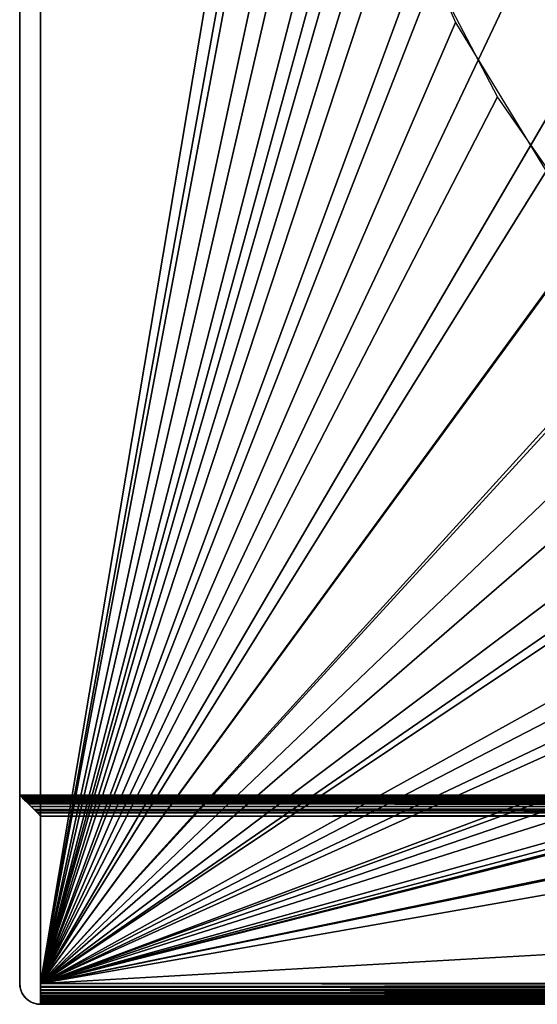
# Model space of a CAD drawing. Extents: x 0 to 500, y 0 to 1734.
# Drawn here: x 470 to 475, y 1704 to 1713 of the extents above; entities that cross this region are included whole.
import ezdxf

# ---------------------------------------------------------------- set-up
doc = ezdxf.new("R2010")
doc.units = 0
doc.header["$MEASUREMENT"] = 0

msp = doc.modelspace()

# ---------------------------------------------------------------- linework, layer by layer
for points in [[(469.999969, 1704.200073, 32.700001), (469.999969, 1717.42749, 39.562469), (469.999969, 1733.800049, 32.700001)], [(469.999969, 1733.800049, 65.300003), (469.999969, 1719.000122, 61.549999), (469.999969, 1704.200073, 65.300003)], [(469.999969, 1733.800049, 30.799999), (469.999969, 1733.800049, 0.2), (469.999969, 1704.200073, 30.799999)], [(469.999969, 1704.200073, 30.799999), (469.999969, 1733.800049, 0.2), (469.999969, 1704.200073, 0.2)], [(470.199982, 1733.800049, 32.5), (472.82843, 1719.832642, 32.5), (470.199982, 1704.200073, 32.5)], [(470.199982, 1704.200073, 65.5), (473.953644, 1718.715454, 65.5), (470.199982, 1733.800049, 65.5)], [(472.806244, 1718.609009, 31.000002), (470.199982, 1733.800049, 31.000002), (470.199982, 1704.200073, 31.000002)], [(470.199982, 1704.200073), (470.199982, 1733.800049), (499.799957, 1704.200073)], [(499.799957, 1704.200073), (470.199982, 1733.800049), (499.799957, 1733.800049)], [(470.199982, 1704.200073, 32.5), (472.82843, 1719.832642, 32.5), (472.82843, 1718.167603, 32.5)], [(469.999969, 1704.200073, 65.300003), (469.999969, 1719.000122, 61.549999), (469.999969, 1717.42749, 61.437527)], [(470.199982, 1704.200073, 65.5), (474.041443, 1717.581299, 65.5), (473.953644, 1718.715454, 65.5)], [(470.199982, 1704.200073, 31.000002), (472.95636, 1717.052979, 31.000002), (472.806244, 1718.609009, 31.000002)], [(470.199982, 1704.200073, 32.5), (472.82843, 1718.167603, 32.5), (473.055145, 1716.517944, 32.5)], [(474.245392, 1716.461914, 65.5), (474.041443, 1717.581299, 65.5), (470.199982, 1704.200073, 65.5)], [(469.999969, 1704.200073, 32.700001), (469.999969, 1715.886841, 39.897602), (469.999969, 1717.42749, 39.562469)], [(469.999969, 1704.200073, 65.300003), (469.999969, 1717.42749, 61.437527), (469.999969, 1715.886841, 61.102398)], [(470.199982, 1704.200073, 31.000002), (473.30423, 1715.528687, 31.000002), (472.95636, 1717.052979, 31.000002)], [(473.055145, 1716.517944, 32.5), (473.504395, 1714.914551, 32.5), (470.199982, 1704.200073, 32.5)], [(470.199982, 1704.200073, 65.5), (474.563354, 1715.369751, 65.5), (474.245392, 1716.461914, 65.5)], [(469.999969, 1715.886841, 61.102398), (469.999969, 1714.409668, 60.551434), (469.999969, 1704.200073, 65.300003)], [(469.999969, 1714.409668, 40.44857), (469.999969, 1715.886841, 39.897602), (469.999969, 1704.200073, 32.700001)], [(473.844147, 1714.061768, 31.000002), (473.30423, 1715.528687, 31.000002), (470.199982, 1704.200073, 31.000002)], [(470.199982, 1704.200073, 65.5), (474.991974, 1714.315796, 65.5), (474.563354, 1715.369751, 65.5)], [(470.199982, 1704.200073, 32.5), (473.504395, 1714.914551, 32.5), (474.167755, 1713.387207, 32.5)], [(469.999969, 1704.200073, 32.700001), (469.999969, 1713.025879, 41.204147), (469.999969, 1714.409668, 40.44857)], [(469.999969, 1704.200073, 65.300003), (469.999969, 1714.409668, 60.551434), (469.999969, 1713.025879, 59.795853)], [(475.526672, 1713.311523, 65.5), (474.991974, 1714.315796, 65.5), (470.199982, 1704.200073, 65.5)], [(470.199982, 1704.200073, 31.000002), (474.56723, 1712.675537, 31.000002), (473.844147, 1714.061768, 31.000002)], [(470.199982, 1704.200073, 32.5), (474.167755, 1713.387207, 32.5), (475.032959, 1711.9646, 32.5)], [(476.161743, 1712.367676, 65.5), (475.526672, 1713.311523, 65.5), (470.199982, 1704.200073, 65.5)], [(469.999969, 1704.200073, 32.700001), (469.999969, 1711.763916, 42.148972), (469.999969, 1713.025879, 41.204147)], [(469.999969, 1704.200073, 65.300003), (469.999969, 1713.025879, 59.795853), (469.999969, 1711.763916, 58.851032)], [(470.199982, 1704.200073, 31.000002), (475.461639, 1711.393433, 31.000002), (474.56723, 1712.675537, 31.000002)], [(470.199982, 1704.200073, 65.5), (476.890533, 1711.494019, 65.5), (476.161743, 1712.367676, 65.5)], [(475.032959, 1711.9646, 32.5), (476.083771, 1710.672852, 32.5), (470.199982, 1704.200073, 32.5)], [(469.999969, 1710.649048, 43.26379), (469.999969, 1711.763916, 42.148972), (469.999969, 1704.200073, 32.700001)], [(469.999969, 1711.763916, 58.851032), (469.999969, 1710.649048, 57.73621), (469.999969, 1704.200073, 65.300003)], [(470.199982, 1704.200073, 65.5), (477.705292, 1710.700073, 65.5), (476.890533, 1711.494019, 65.5)], [(476.512634, 1710.236084, 31.000002), (475.461639, 1711.393433, 31.000002), (470.199982, 1704.200073, 31.000002)], [(478.597382, 1709.994019, 65.5), (477.705292, 1710.700073, 65.5), (470.199982, 1704.200073, 65.5)], [(470.199982, 1704.200073, 32.5), (476.083771, 1710.672852, 32.5), (477.30069, 1709.536255, 32.5)], [(469.999969, 1704.200073, 32.700001), (469.999969, 1709.704102, 44.525921), (469.999969, 1710.649048, 43.26379)], [(469.999969, 1704.200073, 65.300003), (469.999969, 1710.649048, 57.73621), (469.999969, 1709.704102, 56.474083)], [(477.703033, 1709.222778, 31.000002), (476.512634, 1710.236084, 31.000002), (470.199982, 1704.200073, 31.000002)], [(470.199982, 1704.200073, 65.5), (479.557343, 1709.383423, 65.5), (478.597382, 1709.994019, 65.5)], [(469.999969, 1704.200073, 32.700001), (469.999969, 1708.948608, 45.909664), (469.999969, 1709.704102, 44.525921)], [(469.999969, 1704.200073, 65.300003), (469.999969, 1709.704102, 56.474083), (469.999969, 1708.948608, 55.09034)], [(470.199982, 1704.200073, 32.5), (477.30069, 1709.536255, 32.5), (478.661072, 1708.57605, 32.5)], [(470.199982, 1704.200073, 65.5), (480.574951, 1708.874756, 65.5), (479.557343, 1709.383423, 65.5)], [(470.199982, 1704.200073, 31.000002), (479.013245, 1708.369995, 31.000002), (477.703033, 1709.222778, 31.000002)], [(469.999969, 1708.397583, 47.386856), (469.999969, 1708.948608, 45.909664), (469.999969, 1704.200073, 32.700001)], [(469.999969, 1708.948608, 55.09034), (469.999969, 1708.397583, 53.613144), (469.999969, 1704.200073, 65.300003)], [(481.639496, 1708.473389, 65.5), (480.574951, 1708.874756, 65.5), (470.199982, 1704.200073, 65.5)], [(480.139496, 1707.810059, 32.5), (470.199982, 1704.200073, 32.5), (478.661072, 1708.57605, 32.5)], [(482.739685, 1708.183594, 65.5), (481.639496, 1708.473389, 65.5), (470.199982, 1704.200073, 65.5)], [(469.999969, 1704.200073, 32.700001), (469.999969, 1708.062378, 48.927422), (469.999969, 1708.397583, 47.386856)], [(469.999969, 1704.200073, 65.300003), (469.999969, 1708.397583, 53.613144), (469.999969, 1708.062378, 52.072582)], [(470.199982, 1704.200073, 31.000002), (480.421722, 1707.69165, 31.000002), (479.013245, 1708.369995, 31.000002)], [(470.199982, 1704.200073, 65.5), (483.8638, 1708.008545, 65.5), (482.739685, 1708.183594, 65.5)], [(469.999969, 1704.200073, 32.700001), (469.999969, 1707.949951, 50.5), (469.999969, 1708.062378, 48.927422)], [(469.999969, 1704.200073, 65.300003), (469.999969, 1708.062378, 52.072582), (469.999969, 1707.949951, 50.5)], [(469.999969, 1704.200073, 65.300003), (469.999969, 1707.949951, 50.5), (469.999969, 1704.200073, 32.700001)], [(470.199982, 1704.200073, 65.5), (484.999969, 1707.949951, 65.5), (483.8638, 1708.008545, 65.5)], [(499.799957, 1704.200073, 65.5), (484.999969, 1707.949951, 65.5), (470.199982, 1704.200073, 65.5)], [(481.708466, 1707.252441, 32.5), (470.199982, 1704.200073, 32.5), (480.139496, 1707.810059, 32.5)], [(481.905396, 1707.199097, 31.000002), (480.421722, 1707.69165, 31.000002), (470.199982, 1704.200073, 31.000002)], [(481.708466, 1707.252441, 32.5), (483.338745, 1706.913696, 32.5), (470.199982, 1704.200073, 32.5)], [(470.199982, 1704.200073, 31.000002), (483.43985, 1706.900146, 31.000002), (481.905396, 1707.199097, 31.000002)], [(470.199982, 1704.200073, 32.5), (483.338745, 1706.913696, 32.5), (484.999969, 1706.799927, 32.5)], [(470.199982, 1704.200073, 31.000002), (484.999969, 1706.799927, 31.000002), (483.43985, 1706.900146, 31.000002)], [(470.199982, 1704.200073, 32.5), (484.999969, 1706.799927, 32.5), (499.799957, 1704.200073, 32.5)], [(499.799957, 1704.200073, 31.000002), (484.999969, 1706.799927, 31.000002), (470.199982, 1704.200073, 31.000002)], [(497.999969, 1706.000122, 110.799995), (469.999969, 1706.000122, 110.799995), (498.001526, 1705.998413, 110.824745)], [(498.001526, 1705.998413, 110.824745), (469.999969, 1706.000122, 110.799995), (470.001526, 1705.998413, 110.824745)], [(469.999969, 1706.000122, 110.799995), (469.999969, 1706.000122, 65.700005), (469.999969, 1704.200073, 110.799995)], [(469.999969, 1704.200073, 110.799995), (469.999969, 1706.000122, 65.700005), (469.999969, 1704.200073, 65.700005)], [(497.999969, 1706.000122, 110.799995), (497.999969, 1706.000122, 65.700005), (469.999969, 1706.000122, 110.799995)], [(469.999969, 1706.000122, 110.799995), (497.999969, 1706.000122, 65.700005), (469.999969, 1706.000122, 65.700005)], [(498.001526, 1705.998413, 110.824745), (470.001526, 1705.998413, 110.824745), (498.002747, 1705.997192, 110.83123)], [(498.002747, 1705.997192, 110.83123), (470.001526, 1705.998413, 110.824745), (470.002747, 1705.997192, 110.83123)], [(498.002747, 1705.997192, 110.83123), (470.002747, 1705.997192, 110.83123), (498.006287, 1705.993652, 110.849854)], [(498.006287, 1705.993652, 110.849854), (470.002747, 1705.997192, 110.83123), (470.006287, 1705.993652, 110.849854)], [(498.006287, 1705.993652, 110.849854), (470.006287, 1705.993652, 110.849854), (498.010193, 1705.989868, 110.861656)], [(498.010193, 1705.989868, 110.861656), (470.006287, 1705.993652, 110.849854), (470.010193, 1705.989868, 110.861656)], [(498.010193, 1705.989868, 110.861656), (470.010193, 1705.989868, 110.861656), (498.014801, 1705.985229, 110.875595)], [(498.014801, 1705.985229, 110.875595), (470.010193, 1705.989868, 110.861656), (470.014801, 1705.985229, 110.875595)], [(498.014801, 1705.985229, 110.875595), (470.014801, 1705.985229, 110.875595), (498.022247, 1705.977661, 110.890556)], [(498.022247, 1705.977661, 110.890556), (470.014801, 1705.985229, 110.875595), (470.022247, 1705.977661, 110.890556)], [(498.022247, 1705.977661, 110.890556), (470.022247, 1705.977661, 110.890556), (498.027985, 1705.971924, 110.902054)], [(498.027985, 1705.971924, 110.902054), (470.022247, 1705.977661, 110.890556), (470.027985, 1705.971924, 110.902054)], [(498.027985, 1705.971924, 110.902054), (470.027985, 1705.971924, 110.902054), (498.038696, 1705.961182, 110.917168)], [(498.038696, 1705.961182, 110.917168), (470.027985, 1705.971924, 110.902054), (470.038727, 1705.961182, 110.917168)], [(498.038696, 1705.961182, 110.917168), (470.038727, 1705.961182, 110.917168), (498.047058, 1705.952881, 110.928879)], [(498.047058, 1705.952881, 110.928879), (470.038727, 1705.961182, 110.917168), (470.047058, 1705.952881, 110.928879)], [(498.047058, 1705.952881, 110.928879), (470.047058, 1705.952881, 110.928879), (498.059143, 1705.940796, 110.940811)], [(498.059143, 1705.940796, 110.940811), (470.047058, 1705.952881, 110.928879), (470.059143, 1705.940796, 110.940811)], [(498.059143, 1705.940796, 110.940811), (470.059143, 1705.940796, 110.940811), (498.073486, 1705.926514, 110.954926)], [(498.073486, 1705.926514, 110.954926), (470.059143, 1705.940796, 110.940811), (470.073486, 1705.926514, 110.954926)], [(498.073486, 1705.926514, 110.954926), (470.073486, 1705.926514, 110.954926), (498.082916, 1705.917114, 110.96109)], [(498.082916, 1705.917114, 110.96109), (470.073486, 1705.926514, 110.954926), (470.082916, 1705.917114, 110.96109)], [(498.082916, 1705.917114, 110.96109), (470.082916, 1705.917114, 110.96109), (498.108459, 1705.891602, 110.977829)], [(498.108459, 1705.891602, 110.977829), (470.082916, 1705.917114, 110.96109), (470.108459, 1705.891602, 110.977829)], [(498.108459, 1705.891602, 110.977829), (470.108459, 1705.891602, 110.977829), (498.109222, 1705.890747, 110.978111)], [(470.108459, 1705.891602, 110.977829), (470.109222, 1705.890747, 110.978111), (498.109222, 1705.890747, 110.978111)], [(498.109222, 1705.890747, 110.978111), (470.109222, 1705.890747, 110.978111), (470.13855, 1705.86145, 110.989151)], [(498.109222, 1705.890747, 110.978111), (470.13855, 1705.86145, 110.989151), (498.13855, 1705.86145, 110.989151)], [(498.13855, 1705.86145, 110.989151), (470.13855, 1705.86145, 110.989151), (498.151611, 1705.848511, 110.994057)], [(498.151611, 1705.848511, 110.994057), (470.13855, 1705.86145, 110.989151), (470.151611, 1705.848511, 110.994057)], [(498.151611, 1705.848511, 110.994057), (470.151611, 1705.848511, 110.994057), (498.168854, 1705.831055, 110.996178)], [(470.151611, 1705.848511, 110.994057), (470.168854, 1705.831055, 110.996178), (498.168854, 1705.831055, 110.996178)], [(498.168854, 1705.831055, 110.996178), (470.168854, 1705.831055, 110.996178), (470.199982, 1705.800049, 111)], [(498.168854, 1705.831055, 110.996178), (470.199982, 1705.800049, 111), (498.199982, 1705.800049, 111)], [(470.199982, 1705.800049, 111), (470.199982, 1704.200073, 111), (498.199982, 1705.800049, 111)], [(498.199982, 1705.800049, 111), (470.199982, 1704.200073, 111), (499.799957, 1704.200073, 111)], [(469.999969, 1704.200073, 65.300003), (469.999969, 1704.200073, 32.700001), (470.003021, 1704.165161, 32.700001)], [(469.999969, 1704.200073, 65.300003), (470.003021, 1704.165161, 32.700001), (470.003021, 1704.165161, 65.300003)], [(469.999969, 1704.200073, 30.799999), (469.999969, 1704.200073, 0.2), (470.002441, 1704.168823, 0.2)], [(469.999969, 1704.200073, 30.799999), (470.002441, 1704.168823, 0.2), (470.002441, 1704.168823, 30.799999)], [(470.002441, 1704.168823, 65.700005), (470.002441, 1704.168823, 110.799995), (469.999969, 1704.200073, 110.799995)], [(470.002441, 1704.168823, 65.700005), (469.999969, 1704.200073, 110.799995), (469.999969, 1704.200073, 65.700005)], [(499.799957, 1704.165161, 32.50304), (470.199982, 1704.165161, 32.50304), (470.199982, 1704.200073, 32.5)], [(499.799957, 1704.165161, 32.50304), (470.199982, 1704.200073, 32.5), (499.799957, 1704.200073, 32.5)], [(470.199982, 1704.168823, 65.497543), (499.799957, 1704.168823, 65.497543), (499.799957, 1704.200073, 65.5)], [(470.199982, 1704.168823, 65.497543), (499.799957, 1704.200073, 65.5), (470.199982, 1704.200073, 65.5)], [(470.199982, 1704.168823, 30.99754), (499.799957, 1704.168823, 30.99754), (499.799957, 1704.200073, 31.000002)], [(470.199982, 1704.168823, 30.99754), (499.799957, 1704.200073, 31.000002), (470.199982, 1704.200073, 31.000002)], [(470.002441, 1704.168823, 30.799999), (470.002441, 1704.168823, 0.2), (470.009766, 1704.138306, 0.2)], [(470.002441, 1704.168823, 30.799999), (470.009766, 1704.138306, 0.2), (470.009766, 1704.138306, 30.799999)], [(470.009766, 1704.138306, 65.700005), (470.009766, 1704.138306, 110.799995), (470.002441, 1704.168823, 110.799995)], [(470.009766, 1704.138306, 65.700005), (470.002441, 1704.168823, 110.799995), (470.002441, 1704.168823, 65.700005)], [(470.003021, 1704.165161, 65.300003), (470.003021, 1704.165161, 32.700001), (470.012024, 1704.131592, 32.700001)], [(470.003021, 1704.165161, 65.300003), (470.012024, 1704.131592, 32.700001), (470.012024, 1704.131592, 65.300003)], [(470.009766, 1704.138306, 30.799999), (470.009766, 1704.138306, 0.2), (470.02179, 1704.109131, 0.2)], [(470.009766, 1704.138306, 30.799999), (470.02179, 1704.109131, 0.2), (470.02179, 1704.109131, 30.799999)], [(470.02179, 1704.109131, 65.700005), (470.02179, 1704.109131, 110.799995), (470.009766, 1704.138306, 110.799995)], [(470.02179, 1704.109131, 65.700005), (470.009766, 1704.138306, 110.799995), (470.009766, 1704.138306, 65.700005)], [(470.012024, 1704.131592, 65.300003), (470.012024, 1704.131592, 32.700001), (470.026764, 1704.099976, 32.700001)], [(470.012024, 1704.131592, 65.300003), (470.026764, 1704.099976, 32.700001), (470.026764, 1704.099976, 65.300003)], [(470.02179, 1704.109131, 30.799999), (470.02179, 1704.109131, 0.2), (470.038177, 1704.08252, 0.2)], [(470.02179, 1704.109131, 30.799999), (470.038177, 1704.08252, 0.2), (470.038177, 1704.08252, 30.799999)], [(470.038177, 1704.08252, 65.700005), (470.038177, 1704.08252, 110.799995), (470.02179, 1704.109131, 110.799995)], [(470.038177, 1704.08252, 65.700005), (470.02179, 1704.109131, 110.799995), (470.02179, 1704.109131, 65.700005)], [(470.026764, 1704.099976, 65.300003), (470.026764, 1704.099976, 32.700001), (470.046753, 1704.071533, 32.700001)], [(470.026764, 1704.099976, 65.300003), (470.046753, 1704.071533, 32.700001), (470.046753, 1704.071533, 65.300003)], [(470.038177, 1704.08252, 30.799999), (470.038177, 1704.08252, 0.2), (470.058563, 1704.058594, 0.2)], [(470.038177, 1704.08252, 30.799999), (470.058563, 1704.058594, 0.2), (470.058563, 1704.058594, 30.799999)], [(470.058563, 1704.058594, 65.700005), (470.058563, 1704.058594, 110.799995), (470.038177, 1704.08252, 110.799995)], [(470.058563, 1704.058594, 65.700005), (470.038177, 1704.08252, 110.799995), (470.038177, 1704.08252, 65.700005)], [(470.199982, 1704.138306, 65.490219), (499.799957, 1704.138306, 65.490219), (499.799957, 1704.168823, 65.497543)], [(470.199982, 1704.138306, 65.490219), (499.799957, 1704.168823, 65.497543), (470.199982, 1704.168823, 65.497543)], [(470.199982, 1704.138306, 30.990211), (499.799957, 1704.138306, 30.990211), (499.799957, 1704.168823, 30.99754)], [(470.199982, 1704.138306, 30.990211), (499.799957, 1704.168823, 30.99754), (470.199982, 1704.168823, 30.99754)], [(499.799957, 1704.131592, 32.512062), (470.199982, 1704.131592, 32.512062), (470.199982, 1704.165161, 32.50304)], [(499.799957, 1704.131592, 32.512062), (470.199982, 1704.165161, 32.50304), (499.799957, 1704.165161, 32.50304)], [(470.199982, 1704.109131, 65.478203), (499.799957, 1704.109131, 65.478203), (499.799957, 1704.138306, 65.490219)], [(470.199982, 1704.109131, 65.478203), (499.799957, 1704.138306, 65.490219), (470.199982, 1704.138306, 65.490219)], [(470.199982, 1704.109131, 30.978203), (499.799957, 1704.109131, 30.978203), (499.799957, 1704.138306, 30.990211)], [(470.199982, 1704.109131, 30.978203), (499.799957, 1704.138306, 30.990211), (470.199982, 1704.138306, 30.990211)], [(499.799957, 1704.099976, 32.526794), (470.199982, 1704.099976, 32.526794), (470.199982, 1704.131592, 32.512062)], [(499.799957, 1704.099976, 32.526794), (470.199982, 1704.131592, 32.512062), (499.799957, 1704.131592, 32.512062)], [(470.199982, 1704.08252, 65.461807), (499.799957, 1704.08252, 65.461807), (499.799957, 1704.109131, 65.478203)], [(470.199982, 1704.08252, 65.461807), (499.799957, 1704.109131, 65.478203), (470.199982, 1704.109131, 65.478203)], [(470.199982, 1704.08252, 30.961803), (499.799957, 1704.08252, 30.961803), (499.799957, 1704.109131, 30.978203)], [(470.199982, 1704.08252, 30.961803), (499.799957, 1704.109131, 30.978203), (470.199982, 1704.109131, 30.978203)], [(499.799957, 1704.071533, 32.546791), (470.199982, 1704.071533, 32.546791), (470.199982, 1704.099976, 32.526794)], [(499.799957, 1704.071533, 32.546791), (470.199982, 1704.099976, 32.526794), (499.799957, 1704.099976, 32.526794)], [(470.199982, 1704.058594, 65.441422), (499.799957, 1704.058594, 65.441422), (499.799957, 1704.08252, 65.461807)], [(470.199982, 1704.058594, 65.441422), (499.799957, 1704.08252, 65.461807), (470.199982, 1704.08252, 65.461807)], [(470.199982, 1704.058594, 30.941422), (499.799957, 1704.058594, 30.941422), (499.799957, 1704.08252, 30.961803)], [(470.199982, 1704.058594, 30.941422), (499.799957, 1704.08252, 30.961803), (470.199982, 1704.08252, 30.961803)], [(470.046753, 1704.071533, 65.300003), (470.046753, 1704.071533, 32.700001), (470.071442, 1704.046753, 32.700001)], [(470.046753, 1704.071533, 65.300003), (470.071442, 1704.046753, 32.700001), (470.071442, 1704.046753, 65.300003)], [(470.058563, 1704.058594, 30.799999), (470.058563, 1704.058594, 0.2), (470.082428, 1704.038086, 0.2)], [(470.058563, 1704.058594, 30.799999), (470.082428, 1704.038086, 0.2), (470.082428, 1704.038086, 30.799999)], [(470.082428, 1704.038086, 65.700005), (470.082428, 1704.038086, 110.799995), (470.058563, 1704.058594, 110.799995)], [(470.082428, 1704.038086, 65.700005), (470.058563, 1704.058594, 110.799995), (470.058563, 1704.058594, 65.700005)], [(470.071442, 1704.046753, 65.300003), (470.071442, 1704.046753, 32.700001), (470.099976, 1704.026855, 32.700001)], [(470.071442, 1704.046753, 65.300003), (470.099976, 1704.026855, 32.700001), (470.099976, 1704.026855, 65.300003)], [(470.082428, 1704.038086, 30.799999), (470.082428, 1704.038086, 0.2), (470.109161, 1704.021851, 0.2)], [(470.082428, 1704.038086, 30.799999), (470.109161, 1704.021851, 0.2), (470.109161, 1704.021851, 30.799999)], [(470.109161, 1704.021851, 65.700005), (470.109161, 1704.021851, 110.799995), (470.082428, 1704.038086, 110.799995)], [(470.109161, 1704.021851, 65.700005), (470.082428, 1704.038086, 110.799995), (470.082428, 1704.038086, 65.700005)], [(470.099976, 1704.026855, 65.300003), (470.099976, 1704.026855, 32.700001), (470.131561, 1704.012207, 32.700001)], [(470.099976, 1704.026855, 65.300003), (470.131561, 1704.012207, 32.700001), (470.131561, 1704.012207, 65.300003)], [(470.109161, 1704.021851, 30.799999), (470.109161, 1704.021851, 0.2), (470.138153, 1704.009766, 0.2)], [(470.109161, 1704.021851, 30.799999), (470.138153, 1704.009766, 0.2), (470.138153, 1704.009766, 30.799999)], [(470.138153, 1704.009766, 65.700005), (470.138153, 1704.009766, 110.799995), (470.109161, 1704.021851, 110.799995)], [(470.138153, 1704.009766, 65.700005), (470.109161, 1704.021851, 110.799995), (470.109161, 1704.021851, 65.700005)], [(470.131561, 1704.012207, 65.300003), (470.131561, 1704.012207, 32.700001), (470.165253, 1704.003052, 32.700001)], [(470.131561, 1704.012207, 65.300003), (470.165253, 1704.003052, 32.700001), (470.165253, 1704.003052, 65.300003)], [(470.138153, 1704.009766, 30.799999), (470.138153, 1704.009766, 0.2), (470.168671, 1704.002441, 0.2)], [(470.138153, 1704.009766, 30.799999), (470.168671, 1704.002441, 0.2), (470.168671, 1704.002441, 30.799999)], [(470.168671, 1704.002441, 65.700005), (470.168671, 1704.002441, 110.799995), (470.138153, 1704.009766, 110.799995)], [(470.168671, 1704.002441, 65.700005), (470.138153, 1704.009766, 110.799995), (470.138153, 1704.009766, 65.700005)], [(470.165253, 1704.003052, 65.300003), (470.165253, 1704.003052, 32.700001), (470.199982, 1704, 32.700001)], [(470.165253, 1704.003052, 65.300003), (470.199982, 1704, 32.700001), (470.199982, 1704, 65.300003)], [(470.168671, 1704.002441, 30.799999), (470.168671, 1704.002441, 0.2), (470.199982, 1704, 0.2)], [(470.168671, 1704.002441, 30.799999), (470.199982, 1704, 0.2), (470.199982, 1704, 30.799999)], [(470.199982, 1704, 65.700005), (470.199982, 1704, 110.799995), (470.168671, 1704.002441, 110.799995)], [(470.199982, 1704, 65.700005), (470.168671, 1704.002441, 110.799995), (470.168671, 1704.002441, 65.700005)], [(499.799957, 1704.046753, 32.571442), (470.199982, 1704.046753, 32.571442), (470.199982, 1704.071533, 32.546791)], [(499.799957, 1704.046753, 32.571442), (470.199982, 1704.071533, 32.546791), (499.799957, 1704.071533, 32.546791)], [(470.199982, 1704.038086, 65.417557), (499.799957, 1704.038086, 65.417557), (499.799957, 1704.058594, 65.441422)], [(470.199982, 1704.038086, 65.417557), (499.799957, 1704.058594, 65.441422), (470.199982, 1704.058594, 65.441422)], [(470.199982, 1704.038086, 30.917557), (499.799957, 1704.038086, 30.917557), (499.799957, 1704.058594, 30.941422)], [(470.199982, 1704.038086, 30.917557), (499.799957, 1704.058594, 30.941422), (470.199982, 1704.058594, 30.941422)], [(499.799957, 1704.026855, 32.600002), (470.199982, 1704.026855, 32.600002), (470.199982, 1704.046753, 32.571442)], [(499.799957, 1704.026855, 32.600002), (470.199982, 1704.046753, 32.571442), (499.799957, 1704.046753, 32.571442)], [(470.199982, 1704.021851, 65.390793), (499.799957, 1704.021851, 65.390793), (499.799957, 1704.038086, 65.417557)], [(470.199982, 1704.021851, 65.390793), (499.799957, 1704.038086, 65.417557), (470.199982, 1704.038086, 65.417557)], [(470.199982, 1704.021851, 30.890799), (499.799957, 1704.021851, 30.890799), (499.799957, 1704.038086, 30.917557)], [(470.199982, 1704.021851, 30.890799), (499.799957, 1704.038086, 30.917557), (470.199982, 1704.038086, 30.917557)], [(499.799957, 1704.012207, 32.631599), (470.199982, 1704.012207, 32.631599), (470.199982, 1704.026855, 32.600002)], [(499.799957, 1704.012207, 32.631599), (470.199982, 1704.026855, 32.600002), (499.799957, 1704.026855, 32.600002)], [(470.199982, 1704.009766, 65.361809), (499.799957, 1704.009766, 65.361809), (499.799957, 1704.021851, 65.390793)], [(470.199982, 1704.009766, 65.361809), (499.799957, 1704.021851, 65.390793), (470.199982, 1704.021851, 65.390793)], [(470.199982, 1704.009766, 30.861805), (499.799957, 1704.009766, 30.861805), (499.799957, 1704.021851, 30.890799)], [(470.199982, 1704.009766, 30.861805), (499.799957, 1704.021851, 30.890799), (470.199982, 1704.021851, 30.890799)], [(499.799957, 1704.003052, 32.665272), (470.199982, 1704.003052, 32.665272), (470.199982, 1704.012207, 32.631599)], [(499.799957, 1704.003052, 32.665272), (470.199982, 1704.012207, 32.631599), (499.799957, 1704.012207, 32.631599)], [(470.199982, 1704.002441, 65.331291), (499.799957, 1704.002441, 65.331291), (499.799957, 1704.009766, 65.361809)], [(470.199982, 1704.002441, 65.331291), (499.799957, 1704.009766, 65.361809), (470.199982, 1704.009766, 65.361809)], [(470.199982, 1704.002441, 30.831287), (499.799957, 1704.002441, 30.831287), (499.799957, 1704.009766, 30.861805)], [(470.199982, 1704.002441, 30.831287), (499.799957, 1704.009766, 30.861805), (470.199982, 1704.009766, 30.861805)], [(499.799957, 1704, 32.700001), (470.199982, 1704, 32.700001), (470.199982, 1704.003052, 32.665272)], [(499.799957, 1704, 32.700001), (470.199982, 1704.003052, 32.665272), (499.799957, 1704.003052, 32.665272)], [(470.199982, 1704, 65.300003), (499.799957, 1704, 65.300003), (499.799957, 1704.002441, 65.331291)], [(470.199982, 1704, 65.300003), (499.799957, 1704.002441, 65.331291), (470.199982, 1704.002441, 65.331291)], [(470.199982, 1704, 30.799999), (499.799957, 1704, 30.799999), (499.799957, 1704.002441, 30.831287)], [(470.199982, 1704, 30.799999), (499.799957, 1704.002441, 30.831287), (470.199982, 1704.002441, 30.831287)], [(470.199982, 1704, 65.300003), (470.199982, 1704, 32.700001), (499.799957, 1704, 65.300003)], [(499.799957, 1704, 65.300003), (470.199982, 1704, 32.700001), (499.799957, 1704, 32.700001)], [(470.199982, 1704, 0.2), (499.799957, 1704, 0.2), (470.199982, 1704, 30.799999)], [(470.199982, 1704, 30.799999), (499.799957, 1704, 0.2), (499.799957, 1704, 30.799999)], [(470.199982, 1704, 65.700005), (499.799957, 1704, 65.700005), (470.199982, 1704, 110.799995)], [(470.199982, 1704, 110.799995), (499.799957, 1704, 65.700005), (499.799957, 1704, 110.799995)]]:
    msp.add_3dface(points)

doc.saveas('drawing.dxf')
